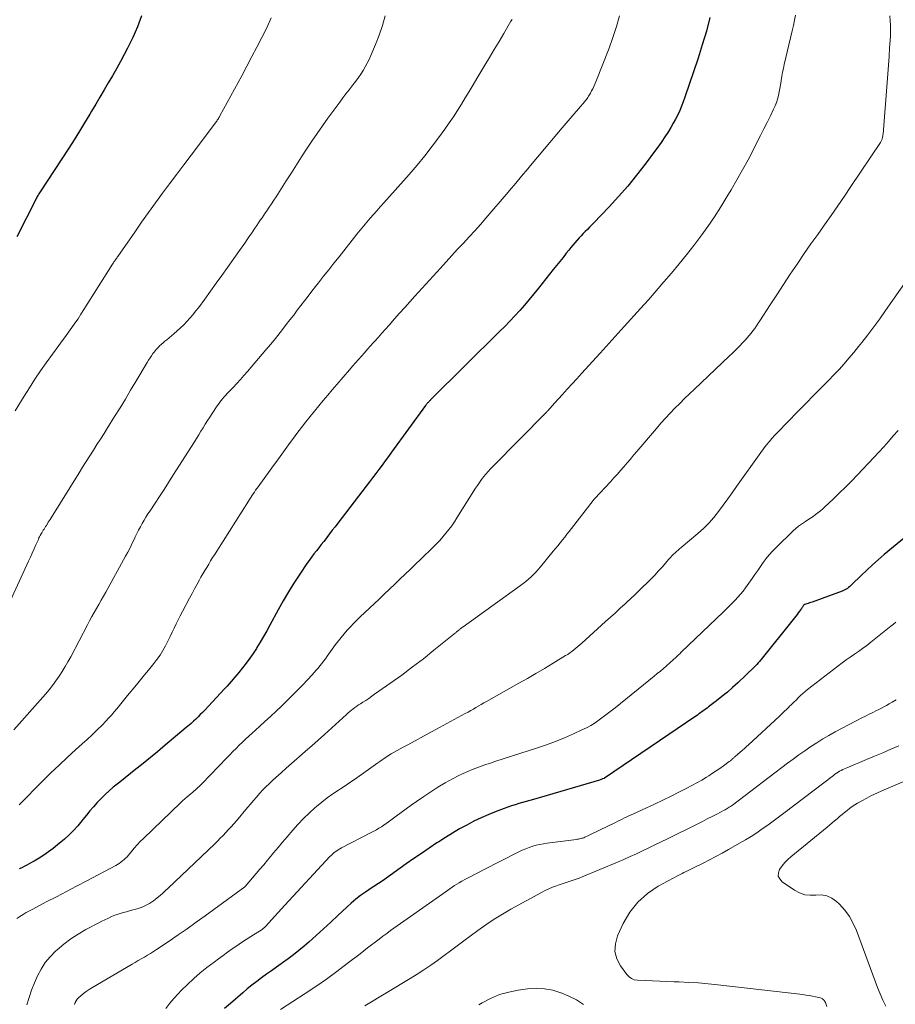
# Model space of a CAD drawing. Units: feet. Extents: x 1974998 to 1980016, y 590000 to 595000.
# Drawn here: x 1975721 to 1975854, y 592175 to 592324 of the extents above; entities that cross this region are included whole.
import ezdxf

# ---------------------------------------------------------------- set-up
doc = ezdxf.new("R2010")
doc.units = ezdxf.units.FT
doc.header["$LTSCALE"] = 100
doc.header["$MEASUREMENT"] = 0
doc.layers.add('CONTOUR INDEX', color=32, linetype='Continuous', lineweight=25)
doc.layers.add('CONTOUR INTERMEDIATE', color=40, linetype='Continuous', lineweight=15)

msp = doc.modelspace()

# ---------------------------------------------------------------- linework, layer by layer
at = {"layer": 'CONTOUR INDEX', "flags": 128}
for points, elevation in [([(1975739.39, 592325), (1975738.76, 592323.33), (1975738.04, 592321.7), (1975737.25, 592320.1), (1975736.74, 592319.13), (1975736.16, 592318.04), (1975735.56, 592316.95), (1975734.95, 592315.87), (1975734.32, 592314.8), (1975733.69, 592313.73), (1975733.06, 592312.66), (1975732.43, 592311.59), (1975731.8, 592310.53), (1975731.51, 592310.05), (1975730.73, 592308.75), (1975729.94, 592307.45), (1975729.13, 592306.17), (1975728.31, 592304.89), (1975723.95, 592298.23), (1975723.87, 592298.09), (1975723.78, 592297.96), (1975723.7, 592297.82), (1975723.61, 592297.68), (1975723.53, 592297.53), (1975723.46, 592297.39), (1975723.38, 592297.25), (1975723.3, 592297.1), (1975720.42, 592291.42)], 900), ([(1975825.79, 592324.74), (1975825.24, 592322.66), (1975824.62, 592320.6), (1975823.97, 592318.55), (1975821.98, 592312.62), (1975821.74, 592311.94), (1975821.48, 592311.26), (1975821.19, 592310.6), (1975820.88, 592309.95), (1975820.55, 592309.3), (1975820.21, 592308.67), (1975819.84, 592308.04), (1975819.47, 592307.42), (1975819.37, 592307.27), (1975818.93, 592306.59), (1975818.47, 592305.91), (1975818.01, 592305.24), (1975817.53, 592304.58), (1975815.95, 592302.47), (1975814.64, 592300.78), (1975813.3, 592299.13), (1975811.89, 592297.53), (1975810.45, 592295.96), (1975808.08, 592293.49), (1975807.77, 592293.17), (1975807.46, 592292.86), (1975807.15, 592292.54), (1975806.83, 592292.22), (1975806.52, 592291.91), (1975806.21, 592291.58), (1975805.91, 592291.26), (1975805.62, 592290.93), (1975805.57, 592290.88), (1975805.26, 592290.51), (1975804.95, 592290.15), (1975804.64, 592289.78), (1975804.34, 592289.41), (1975803.95, 592288.92), (1975803.45, 592288.3), (1975802.96, 592287.68), (1975802.46, 592287.06), (1975801.97, 592286.44), (1975799.73, 592283.61), (1975799.04, 592282.75), (1975798.33, 592281.89), (1975797.6, 592281.05), (1975796.87, 592280.22), (1975796.12, 592279.4), (1975795.36, 592278.59), (1975794.59, 592277.79), (1975793.81, 592277.01), (1975783.33, 592266.63), (1975783.26, 592266.55), (1975783.18, 592266.48), (1975783.1, 592266.4), (1975783.03, 592266.33), (1975783, 592266.31), (1975782.94, 592266.24), (1975782.87, 592266.18), (1975782.81, 592266.11), (1975782.75, 592266.04), (1975782.69, 592265.97), (1975782.64, 592265.9), (1975782.58, 592265.83), (1975782.53, 592265.76), (1975777.38, 592258.67), (1975776.91, 592258.02), (1975776.43, 592257.37), (1975775.95, 592256.73), (1975775.47, 592256.08), (1975774.98, 592255.44), (1975774.49, 592254.8), (1975774.01, 592254.16), (1975773.52, 592253.52), (1975769.22, 592247.92), (1975768.8, 592247.37), (1975768.38, 592246.82), (1975767.96, 592246.28), (1975767.54, 592245.73), (1975767.43, 592245.59), (1975767.07, 592245.11), (1975766.7, 592244.64), (1975766.33, 592244.16), (1975765.96, 592243.69), (1975765.59, 592243.22), (1975765.23, 592242.74), (1975764.88, 592242.25), (1975764.53, 592241.76), (1975763.43, 592240.14), (1975762.55, 592238.81), (1975761.71, 592237.48), (1975760.92, 592236.11), (1975760.15, 592234.73), (1975758.9, 592232.38), (1975758.43, 592231.53), (1975757.94, 592230.67), (1975757.44, 592229.83), (1975756.93, 592229), (1975756.86, 592228.88), (1975756.36, 592228.12), (1975755.85, 592227.37), (1975755.3, 592226.63), (1975754.75, 592225.91), (1975754.17, 592225.2), (1975753.58, 592224.5), (1975752.99, 592223.82), (1975752.38, 592223.13), (1975751.99, 592222.71), (1975751.39, 592222.05), (1975750.78, 592221.4), (1975750.17, 592220.74), (1975749.55, 592220.09), (1975748.99, 592219.5), (1975748.65, 592219.15), (1975748.31, 592218.81), (1975747.97, 592218.47), (1975747.62, 592218.13), (1975747.27, 592217.8), (1975746.91, 592217.47), (1975746.55, 592217.15), (1975746.18, 592216.84), (1975742.63, 592213.85), (1975741.82, 592213.17), (1975741.01, 592212.5), (1975740.19, 592211.84), (1975739.36, 592211.19), (1975738.53, 592210.54), (1975737.7, 592209.88), (1975736.88, 592209.22), (1975736.06, 592208.56), (1975735.09, 592207.77), (1975734.45, 592207.22), (1975733.83, 592206.65), (1975733.23, 592206.06), (1975732.65, 592205.44), (1975732.09, 592204.81), (1975731.54, 592204.17), (1975731, 592203.52), (1975730.47, 592202.86), (1975730.32, 592202.67), (1975729.7, 592201.93), (1975729.06, 592201.21), (1975728.37, 592200.54), (1975727.65, 592199.89), (1975726.61, 592199.01), (1975725.94, 592198.47), (1975725.25, 592197.94), (1975724.53, 592197.46), (1975723.8, 592196.99), (1975723.04, 592196.53), (1975722.67, 592196.32), (1975722.31, 592196.11), (1975721.94, 592195.91), (1975721.56, 592195.72), (1975721.18, 592195.53), (1975720.8, 592195.35)], 880), ([(1975855.66, 592245.91), (1975852.29, 592243.13), (1975851.38, 592242.35), (1975850.48, 592241.57), (1975849.61, 592240.76), (1975848.75, 592239.93), (1975847.37, 592238.58), (1975847.2, 592238.43), (1975847.03, 592238.28), (1975846.85, 592238.14), (1975846.67, 592238), (1975846.48, 592237.88), (1975846.28, 592237.76), (1975846.07, 592237.67), (1975845.86, 592237.58), (1975841.33, 592235.92), (1975841.13, 592235.85), (1975840.93, 592235.78), (1975840.73, 592235.71), (1975840.53, 592235.64), (1975840.15, 592235.52), (1975840.14, 592235.51), (1975840.12, 592235.5), (1975840.01, 592235.42), (1975839.97, 592235.36), (1975839.88, 592235.23), (1975839.83, 592235.16), (1975839.79, 592235.09), (1975839.74, 592235.02), (1975839.69, 592234.96), (1975839.41, 592234.55), (1975839.22, 592234.28), (1975839.03, 592234.02), (1975838.83, 592233.76), (1975838.62, 592233.5), (1975833.33, 592226.89), (1975833.13, 592226.66), (1975832.93, 592226.43), (1975832.72, 592226.21), (1975832.5, 592226), (1975830, 592223.65), (1975829.22, 592222.94), (1975828.43, 592222.24), (1975827.61, 592221.57), (1975826.78, 592220.91), (1975825.59, 592219.99), (1975825.35, 592219.81), (1975825.11, 592219.62), (1975824.86, 592219.44), (1975824.62, 592219.27), (1975824.37, 592219.09), (1975824.12, 592218.91), (1975823.87, 592218.74), (1975823.62, 592218.57), (1975809.77, 592209.15), (1975809.7, 592209.11), (1975809.46, 592209.03), (1975809.35, 592208.99), (1975809.23, 592208.95), (1975809.11, 592208.91), (1975808.99, 592208.87), (1975798.96, 592205.92), (1975798.41, 592205.76), (1975797.85, 592205.6), (1975797.29, 592205.44), (1975796.73, 592205.28), (1975796.17, 592205.11), (1975795.62, 592204.94), (1975795.07, 592204.75), (1975794.52, 592204.55), (1975793.3, 592204.08), (1975792.15, 592203.62), (1975791.02, 592203.13), (1975789.91, 592202.6), (1975788.81, 592202.03), (1975787.72, 592201.43), (1975786.65, 592200.81), (1975785.6, 592200.15), (1975784.56, 592199.48), (1975784.28, 592199.3), (1975783.11, 592198.51), (1975781.94, 592197.72), (1975780.78, 592196.92), (1975779.63, 592196.11), (1975776.34, 592193.77), (1975776.11, 592193.61), (1975775.88, 592193.46), (1975775.64, 592193.3), (1975775.41, 592193.16), (1975775.17, 592193.01), (1975774.93, 592192.86), (1975774.7, 592192.71), (1975774.46, 592192.55), (1975773.42, 592191.84), (1975772.67, 592191.31), (1975771.95, 592190.75), (1975771.25, 592190.16), (1975770.57, 592189.55), (1975769.24, 592188.3), (1975768.14, 592187.28), (1975767.03, 592186.26), (1975765.91, 592185.25), (1975764.79, 592184.25), (1975764.09, 592183.63), (1975763.3, 592182.96), (1975762.49, 592182.3), (1975761.67, 592181.68), (1975760.83, 592181.08), (1975760.63, 592180.94), (1975759.88, 592180.42), (1975759.13, 592179.89), (1975758.38, 592179.35), (1975757.63, 592178.82), (1975756.9, 592178.27), (1975756.17, 592177.71), (1975755.46, 592177.13), (1975754.76, 592176.54), (1975752.89, 592174.92), (1975752, 592174.13)], 860)]:
    msp.add_lwpolyline(points, dxfattribs=dict(at, elevation=elevation))
at = {"layer": 'CONTOUR INTERMEDIATE', "flags": 128}
for points, elevation in [([(1975776.43, 592324.99), (1975776, 592323.51), (1975775.49, 592322.06), (1975774.94, 592320.62), (1975774.25, 592318.96), (1975773.99, 592318.37), (1975773.7, 592317.79), (1975773.39, 592317.23), (1975773.06, 592316.68), (1975772.7, 592316.14), (1975772.34, 592315.61), (1975771.95, 592315.09), (1975771.56, 592314.58), (1975771.4, 592314.37), (1975770.92, 592313.76), (1975770.45, 592313.14), (1975769.98, 592312.52), (1975769.51, 592311.9), (1975767.71, 592309.46), (1975766.88, 592308.3), (1975766.06, 592307.13), (1975765.26, 592305.95), (1975764.48, 592304.75), (1975763.71, 592303.55), (1975762.94, 592302.34), (1975762.17, 592301.14), (1975761.39, 592299.94), (1975759.84, 592297.52), (1975759.49, 592296.99), (1975759.14, 592296.45), (1975758.78, 592295.92), (1975758.43, 592295.38), (1975758.24, 592295.12), (1975757.97, 592294.72), (1975757.7, 592294.32), (1975757.43, 592293.93), (1975757.16, 592293.53), (1975756.89, 592293.13), (1975756.62, 592292.73), (1975756.35, 592292.33), (1975756.08, 592291.94), (1975755.85, 592291.6), (1975755.46, 592291.03), (1975755.07, 592290.47), (1975754.68, 592289.91), (1975754.29, 592289.35), (1975752.47, 592286.77), (1975751.61, 592285.56), (1975750.74, 592284.35), (1975749.86, 592283.15), (1975748.98, 592281.95), (1975748.02, 592280.65), (1975747.6, 592280.11), (1975747.17, 592279.58), (1975746.73, 592279.06), (1975746.27, 592278.55), (1975745.8, 592278.06), (1975745.31, 592277.59), (1975744.81, 592277.13), (1975744.29, 592276.68), (1975743.21, 592275.78), (1975742.93, 592275.55), (1975742.66, 592275.31), (1975742.39, 592275.07), (1975742.12, 592274.83), (1975741.99, 592274.71), (1975741.8, 592274.52), (1975741.61, 592274.32), (1975741.44, 592274.11), (1975741.28, 592273.9), (1975741.12, 592273.68), (1975740.89, 592273.35), (1975740.67, 592273.01), (1975740.45, 592272.67), (1975740.24, 592272.33), (1975738.53, 592269.43), (1975737.73, 592268.09), (1975736.92, 592266.75), (1975736.11, 592265.42), (1975735.28, 592264.1), (1975734.23, 592262.41), (1975733.68, 592261.55), (1975733.14, 592260.69), (1975732.6, 592259.84), (1975732.06, 592258.98), (1975731.51, 592258.12), (1975730.97, 592257.27), (1975730.43, 592256.41), (1975729.89, 592255.55), (1975725.63, 592248.7), (1975725.49, 592248.48), (1975725.35, 592248.26), (1975725.21, 592248.04), (1975725.08, 592247.82), (1975725.04, 592247.76), (1975724.92, 592247.57), (1975724.8, 592247.38), (1975724.68, 592247.2), (1975724.56, 592247.01), (1975724.45, 592246.82), (1975724.33, 592246.64), (1975724.22, 592246.45), (1975724.11, 592246.26), (1975723.99, 592246.05), (1975723.89, 592245.85), (1975723.79, 592245.65), (1975723.7, 592245.44), (1975723.33, 592244.61), (1975723.06, 592243.98), (1975722.78, 592243.36), (1975722.5, 592242.74), (1975722.22, 592242.12), (1975719.18, 592235.49)], 892), ([(1975795.71, 592324.46), (1975795.54, 592324.17), (1975794.45, 592322.32), (1975793.73, 592321.11), (1975793.01, 592319.9), (1975792.29, 592318.69), (1975791.57, 592317.48), (1975790.36, 592315.47), (1975789.77, 592314.49), (1975789.19, 592313.52), (1975788.6, 592312.55), (1975788, 592311.58), (1975787.4, 592310.62), (1975786.78, 592309.66), (1975786.14, 592308.73), (1975785.49, 592307.8), (1975784.66, 592306.65), (1975783.56, 592305.17), (1975782.43, 592303.71), (1975781.26, 592302.29), (1975780.05, 592300.9), (1975776.19, 592296.56), (1975775.68, 592295.98), (1975775.16, 592295.39), (1975774.65, 592294.81), (1975774.13, 592294.23), (1975773.62, 592293.64), (1975773.12, 592293.05), (1975772.62, 592292.45), (1975772.13, 592291.84), (1975769.41, 592288.4), (1975768.62, 592287.41), (1975767.84, 592286.42), (1975767.06, 592285.42), (1975766.28, 592284.42), (1975765.84, 592283.87), (1975765.28, 592283.15), (1975764.73, 592282.42), (1975764.17, 592281.7), (1975763.62, 592280.98), (1975763.06, 592280.25), (1975762.51, 592279.53), (1975761.95, 592278.81), (1975761.39, 592278.08), (1975761.13, 592277.75), (1975760.44, 592276.86), (1975759.74, 592275.99), (1975759.02, 592275.12), (1975758.3, 592274.26), (1975755.49, 592270.95), (1975754.95, 592270.33), (1975754.41, 592269.72), (1975753.86, 592269.12), (1975753.3, 592268.53), (1975752.66, 592267.85), (1975752.42, 592267.6), (1975752.18, 592267.34), (1975751.95, 592267.08), (1975751.71, 592266.82), (1975751.49, 592266.55), (1975751.27, 592266.28), (1975751.07, 592265.99), (1975750.87, 592265.71), (1975750.11, 592264.56), (1975749.76, 592264.03), (1975749.42, 592263.49), (1975749.08, 592262.95), (1975748.75, 592262.41), (1975748.42, 592261.87), (1975748.08, 592261.33), (1975747.75, 592260.79), (1975747.41, 592260.26), (1975744.16, 592255.15), (1975743.48, 592254.09), (1975742.8, 592253.04), (1975742.12, 592251.98), (1975741.43, 592250.93), (1975740.67, 592249.79), (1975740.36, 592249.31), (1975740.06, 592248.83), (1975739.76, 592248.34), (1975739.48, 592247.84), (1975739.2, 592247.34), (1975738.94, 592246.84), (1975738.68, 592246.33), (1975738.43, 592245.81), (1975738.29, 592245.51), (1975737.97, 592244.84), (1975737.64, 592244.18), (1975737.3, 592243.52), (1975736.95, 592242.87), (1975733.96, 592237.43), (1975733.61, 592236.81), (1975733.26, 592236.18), (1975732.9, 592235.56), (1975732.54, 592234.94), (1975732.18, 592234.32), (1975731.83, 592233.7), (1975731.48, 592233.07), (1975731.15, 592232.44), (1975728.61, 592227.59), (1975728.2, 592226.84), (1975727.77, 592226.1), (1975727.33, 592225.37), (1975726.86, 592224.65), (1975726.37, 592223.94), (1975725.87, 592223.25), (1975725.33, 592222.59), (1975724.78, 592221.93), (1975719.96, 592216.48)], 888), ([(1975759.11, 592324.68), (1975758.42, 592323.19), (1975757.69, 592321.71), (1975756.93, 592320.25), (1975756.17, 592318.8), (1975755.39, 592317.34), (1975754.61, 592315.89), (1975751.3, 592309.8), (1975751.22, 592309.67), (1975751.14, 592309.53), (1975751.06, 592309.4), (1975750.98, 592309.27), (1975750.9, 592309.13), (1975750.81, 592309), (1975750.72, 592308.88), (1975750.63, 592308.75), (1975746.91, 592303.83), (1975745.82, 592302.38), (1975744.73, 592300.93), (1975743.64, 592299.48), (1975742.56, 592298.03), (1975741.48, 592296.58), (1975740.42, 592295.11), (1975739.37, 592293.63), (1975738.34, 592292.15), (1975735.79, 592288.45), (1975735.7, 592288.32), (1975735.61, 592288.19), (1975735.52, 592288.07), (1975735.43, 592287.94), (1975735.27, 592287.72), (1975735.19, 592287.61), (1975735.1, 592287.48), (1975735.06, 592287.43), (1975735.03, 592287.38), (1975735, 592287.32), (1975734.96, 592287.27), (1975730.63, 592280.37), (1975730.18, 592279.67), (1975729.73, 592278.98), (1975729.25, 592278.29), (1975728.77, 592277.62), (1975728.28, 592276.94), (1975727.8, 592276.27), (1975727.31, 592275.59), (1975726.82, 592274.92), (1975724.9, 592272.27), (1975724.02, 592271.03), (1975723.16, 592269.77), (1975722.34, 592268.49), (1975721.53, 592267.2), (1975720.19, 592264.99)], 896), ([(1975838.8, 592325.12), (1975838.64, 592324.33), (1975838.48, 592323.53), (1975838.3, 592322.74), (1975837.08, 592317.63), (1975836.95, 592317.02), (1975836.82, 592316.42), (1975836.71, 592315.81), (1975836.62, 592315.19), (1975836.6, 592315.07), (1975836.52, 592314.52), (1975836.42, 592313.97), (1975836.31, 592313.43), (1975836.19, 592312.88), (1975836.05, 592312.35), (1975835.88, 592311.82), (1975835.68, 592311.3), (1975835.45, 592310.8), (1975834.97, 592309.8), (1975834.48, 592308.8), (1975833.99, 592307.81), (1975833.49, 592306.81), (1975832.98, 592305.83), (1975832.39, 592304.69), (1975831.57, 592303.14), (1975830.73, 592301.6), (1975829.87, 592300.08), (1975828.99, 592298.56), (1975828.37, 592297.52), (1975827.43, 592295.99), (1975826.46, 592294.48), (1975825.45, 592293), (1975824.41, 592291.53), (1975823.32, 592290.1), (1975822.23, 592288.68), (1975821.1, 592287.29), (1975819.95, 592285.92), (1975818.78, 592284.56), (1975817.6, 592283.21), (1975816.42, 592281.86), (1975815.23, 592280.53), (1975812.76, 592277.78), (1975812.31, 592277.28), (1975811.85, 592276.77), (1975811.39, 592276.27), (1975810.94, 592275.76), (1975810.48, 592275.26), (1975810.02, 592274.75), (1975809.56, 592274.25), (1975809.1, 592273.74), (1975806.26, 592270.64), (1975805.54, 592269.85), (1975804.82, 592269.06), (1975804.1, 592268.27), (1975803.38, 592267.48), (1975802.17, 592266.14), (1975802.06, 592266.02), (1975801.95, 592265.89), (1975801.84, 592265.77), (1975801.72, 592265.64), (1975801.59, 592265.49), (1975801.55, 592265.44), (1975801.5, 592265.39), (1975801.46, 592265.34), (1975801.41, 592265.29), (1975801.37, 592265.24), (1975801.32, 592265.18), (1975801.28, 592265.13), (1975801.23, 592265.08), (1975801.18, 592265.03), (1975801.11, 592264.96), (1975801.04, 592264.88), (1975800.97, 592264.81), (1975800.9, 592264.73), (1975792.77, 592256.54), (1975792.41, 592256.16), (1975792.05, 592255.77), (1975791.71, 592255.36), (1975791.37, 592254.95), (1975791.06, 592254.53), (1975790.75, 592254.09), (1975790.45, 592253.65), (1975790.16, 592253.21), (1975787.33, 592248.69), (1975786.94, 592248.09), (1975786.53, 592247.5), (1975786.11, 592246.92), (1975785.66, 592246.36), (1975785.2, 592245.81), (1975784.73, 592245.28), (1975784.23, 592244.76), (1975783.73, 592244.25), (1975781.83, 592242.41), (1975781.04, 592241.65), (1975780.25, 592240.89), (1975779.46, 592240.13), (1975778.67, 592239.38), (1975777.87, 592238.62), (1975777.08, 592237.87), (1975776.28, 592237.12), (1975775.49, 592236.36), (1975772.61, 592233.65), (1975772.11, 592233.16), (1975771.61, 592232.66), (1975771.13, 592232.15), (1975770.65, 592231.63), (1975770.19, 592231.09), (1975769.74, 592230.55), (1975769.31, 592230), (1975768.89, 592229.44), (1975767.59, 592227.67), (1975767.33, 592227.31), (1975767.05, 592226.95), (1975766.78, 592226.59), (1975766.5, 592226.24), (1975766.21, 592225.89), (1975765.92, 592225.54), (1975765.62, 592225.21), (1975765.32, 592224.87), (1975763.89, 592223.35), (1975763.09, 592222.52), (1975762.3, 592221.7), (1975761.48, 592220.9), (1975760.66, 592220.1), (1975759.83, 592219.32), (1975758.99, 592218.54), (1975758.14, 592217.76), (1975757.3, 592216.99), (1975756.19, 592216), (1975755.7, 592215.54), (1975755.2, 592215.08), (1975754.71, 592214.62), (1975754.23, 592214.15), (1975753.75, 592213.67), (1975753.27, 592213.2), (1975752.8, 592212.72), (1975752.33, 592212.23), (1975748.54, 592208.29), (1975748.35, 592208.09), (1975748.15, 592207.9), (1975747.95, 592207.71), (1975747.75, 592207.52), (1975747.54, 592207.34), (1975747.33, 592207.16), (1975747.12, 592206.98), (1975746.91, 592206.8), (1975746.64, 592206.59), (1975746.3, 592206.31), (1975745.96, 592206.01), (1975745.63, 592205.71), (1975745.3, 592205.41), (1975739.67, 592199.98), (1975739.19, 592199.51), (1975738.73, 592199.02), (1975738.28, 592198.52), (1975737.84, 592198.01), (1975737.38, 592197.46), (1975737.18, 592197.22), (1975736.96, 592196.99), (1975736.74, 592196.78), (1975736.5, 592196.57), (1975736.25, 592196.38), (1975736, 592196.2), (1975735.74, 592196.03), (1975735.46, 592195.87), (1975731.05, 592193.53), (1975729.52, 592192.73), (1975727.99, 592191.93), (1975726.45, 592191.13), (1975724.91, 592190.34), (1975722.84, 592189.27), (1975722.34, 592189.01), (1975721.85, 592188.73), (1975721.37, 592188.44), (1975720.9, 592188.14), (1975720.44, 592187.82)], 876), ([(1975812.06, 592325.01), (1975811.59, 592323.36), (1975811.04, 592321.73), (1975810.45, 592320.11), (1975808.43, 592314.96), (1975808.28, 592314.61), (1975808.13, 592314.26), (1975807.97, 592313.93), (1975807.8, 592313.59), (1975807.63, 592313.27), (1975807.54, 592313.1), (1975807.44, 592312.93), (1975807.34, 592312.77), (1975807.23, 592312.61), (1975807.12, 592312.45), (1975807, 592312.3), (1975806.88, 592312.15), (1975806.76, 592312), (1975805.78, 592310.85), (1975805.17, 592310.13), (1975804.55, 592309.4), (1975803.94, 592308.68), (1975803.33, 592307.96), (1975798.77, 592302.56), (1975798.31, 592302.02), (1975797.86, 592301.47), (1975797.4, 592300.92), (1975796.95, 592300.37), (1975796.5, 592299.82), (1975796.05, 592299.28), (1975795.59, 592298.74), (1975795.12, 592298.2), (1975791.73, 592294.27), (1975790.89, 592293.31), (1975790.03, 592292.35), (1975789.17, 592291.4), (1975788.3, 592290.46), (1975787.43, 592289.52), (1975786.56, 592288.57), (1975785.7, 592287.63), (1975784.83, 592286.68), (1975780.94, 592282.41), (1975780.16, 592281.55), (1975779.39, 592280.69), (1975778.62, 592279.83), (1975777.86, 592278.96), (1975777.01, 592278), (1975776.47, 592277.38), (1975775.92, 592276.77), (1975775.38, 592276.16), (1975774.84, 592275.55), (1975774.66, 592275.36), (1975774.21, 592274.84), (1975773.75, 592274.33), (1975773.29, 592273.81), (1975772.83, 592273.3), (1975772.37, 592272.78), (1975771.92, 592272.27), (1975771.47, 592271.75), (1975771.01, 592271.23), (1975769.06, 592268.97), (1975768.37, 592268.17), (1975767.68, 592267.36), (1975767, 592266.56), (1975766.33, 592265.75), (1975765.66, 592264.94), (1975765, 592264.11), (1975764.35, 592263.28), (1975763.71, 592262.44), (1975763.01, 592261.52), (1975762.49, 592260.83), (1975761.98, 592260.14), (1975761.48, 592259.44), (1975760.97, 592258.75), (1975760.47, 592258.05), (1975759.97, 592257.35), (1975759.46, 592256.65), (1975758.96, 592255.96), (1975757.11, 592253.44), (1975756.92, 592253.17), (1975756.73, 592252.9), (1975756.54, 592252.62), (1975756.35, 592252.35), (1975756.16, 592252.08), (1975755.98, 592251.8), (1975755.8, 592251.52), (1975755.62, 592251.24), (1975750.81, 592243.65), (1975750.5, 592243.16), (1975750.19, 592242.67), (1975749.89, 592242.18), (1975749.59, 592241.68), (1975749.29, 592241.19), (1975749, 592240.69), (1975748.71, 592240.19), (1975748.42, 592239.69), (1975748.21, 592239.31), (1975747.82, 592238.61), (1975747.44, 592237.91), (1975747.06, 592237.21), (1975746.69, 592236.51), (1975745.6, 592234.46), (1975745.27, 592233.84), (1975744.96, 592233.22), (1975744.65, 592232.59), (1975744.35, 592231.95), (1975744.06, 592231.32), (1975743.75, 592230.69), (1975743.44, 592230.06), (1975743.11, 592229.44), (1975743.01, 592229.25), (1975742.61, 592228.55), (1975742.19, 592227.86), (1975741.73, 592227.2), (1975741.24, 592226.56), (1975741.06, 592226.33), (1975740.46, 592225.58), (1975739.85, 592224.84), (1975739.25, 592224.1), (1975738.63, 592223.36), (1975737.24, 592221.7), (1975736.83, 592221.2), (1975736.43, 592220.71), (1975736.03, 592220.21), (1975735.63, 592219.71), (1975735.22, 592219.22), (1975734.81, 592218.73), (1975734.38, 592218.26), (1975733.94, 592217.79), (1975733.38, 592217.22), (1975732.65, 592216.48), (1975731.9, 592215.76), (1975731.14, 592215.05), (1975730.37, 592214.35), (1975729.37, 592213.45), (1975728.1, 592212.3), (1975726.85, 592211.14), (1975725.62, 592209.95), (1975724.4, 592208.74), (1975720.79, 592205.09)], 884), ([(1975853.14, 592325.02), (1975853.19, 592324.27), (1975853.22, 592323.52), (1975853.23, 592322.77), (1975853.21, 592322.01), (1975853.18, 592321.26), (1975853.1, 592320.14), (1975853.02, 592318.83), (1975852.92, 592317.52), (1975852.83, 592316.2), (1975852.72, 592314.89), (1975852.1, 592307.04), (1975852.09, 592306.93), (1975852.07, 592306.81), (1975852.05, 592306.7), (1975852.03, 592306.58), (1975852.01, 592306.47), (1975851.98, 592306.36), (1975851.94, 592306.26), (1975851.9, 592306.15), (1975851.86, 592306.05), (1975851.81, 592305.96), (1975851.76, 592305.86), (1975851.7, 592305.77), (1975847.22, 592299.07), (1975846.23, 592297.6), (1975845.23, 592296.14), (1975844.21, 592294.68), (1975843.18, 592293.23), (1975842.16, 592291.78), (1975841.14, 592290.33), (1975840.13, 592288.87), (1975839.12, 592287.4), (1975839.03, 592287.26), (1975837.99, 592285.72), (1975836.96, 592284.17), (1975835.94, 592282.61), (1975834.93, 592281.06), (1975833.39, 592278.66), (1975833.13, 592278.28), (1975832.87, 592277.89), (1975832.6, 592277.51), (1975832.32, 592277.13), (1975832.04, 592276.76), (1975831.74, 592276.4), (1975831.44, 592276.05), (1975831.12, 592275.71), (1975830.77, 592275.34), (1975830.27, 592274.82), (1975829.77, 592274.3), (1975829.25, 592273.8), (1975828.73, 592273.3), (1975823.43, 592268.28), (1975822.68, 592267.57), (1975821.93, 592266.84), (1975821.19, 592266.11), (1975820.46, 592265.37), (1975819.74, 592264.62), (1975819.04, 592263.86), (1975818.34, 592263.08), (1975817.66, 592262.3), (1975814.68, 592258.81), (1975814.19, 592258.23), (1975813.69, 592257.65), (1975813.2, 592257.07), (1975812.71, 592256.48), (1975812.21, 592255.91), (1975811.71, 592255.33), (1975811.19, 592254.77), (1975810.68, 592254.21), (1975808.29, 592251.66), (1975808.26, 592251.63), (1975808.22, 592251.59), (1975808.19, 592251.55), (1975808.16, 592251.51), (1975808.13, 592251.47), (1975808.09, 592251.43), (1975808.06, 592251.39), (1975808.03, 592251.35), (1975804.73, 592247.09), (1975804.39, 592246.65), (1975804.05, 592246.21), (1975803.71, 592245.78), (1975803.37, 592245.35), (1975803.02, 592244.91), (1975802.67, 592244.48), (1975802.32, 592244.06), (1975801.97, 592243.63), (1975800.01, 592241.26), (1975799.67, 592240.87), (1975799.32, 592240.48), (1975798.96, 592240.11), (1975798.59, 592239.75), (1975798.2, 592239.4), (1975797.81, 592239.06), (1975797.4, 592238.74), (1975796.98, 592238.43), (1975788.27, 592232.17), (1975788.15, 592232.08), (1975788.03, 592231.98), (1975787.91, 592231.89), (1975787.78, 592231.8), (1975787.69, 592231.72), (1975787.62, 592231.66), (1975787.55, 592231.61), (1975787.47, 592231.55), (1975787.4, 592231.49), (1975787.33, 592231.43), (1975787.26, 592231.37), (1975787.19, 592231.31), (1975787.12, 592231.25), (1975783.82, 592228.58), (1975782.22, 592227.31), (1975780.59, 592226.05), (1975778.95, 592224.83), (1975777.28, 592223.64), (1975774.81, 592221.9), (1975774.37, 592221.59), (1975773.92, 592221.28), (1975773.47, 592220.98), (1975773.01, 592220.69), (1975772.66, 592220.46), (1975772.38, 592220.28), (1975772.1, 592220.09), (1975771.83, 592219.9), (1975771.57, 592219.7), (1975771.3, 592219.49), (1975771.05, 592219.28), (1975770.79, 592219.06), (1975770.54, 592218.84), (1975767.19, 592215.8), (1975766.23, 592214.94), (1975765.27, 592214.08), (1975764.3, 592213.23), (1975763.32, 592212.38), (1975762.97, 592212.07), (1975762.17, 592211.38), (1975761.38, 592210.68), (1975760.59, 592209.98), (1975759.81, 592209.27), (1975759.28, 592208.79), (1975758.78, 592208.31), (1975758.28, 592207.82), (1975757.79, 592207.32), (1975757.32, 592206.8), (1975756.86, 592206.28), (1975756.4, 592205.75), (1975755.94, 592205.22), (1975755.49, 592204.69), (1975753.81, 592202.68), (1975753.41, 592202.23), (1975753.02, 592201.77), (1975752.61, 592201.33), (1975752.2, 592200.89), (1975751.78, 592200.45), (1975751.36, 592200.03), (1975750.93, 592199.6), (1975750.5, 592199.18), (1975743.43, 592192.45), (1975743.02, 592192.07), (1975742.61, 592191.7), (1975742.2, 592191.34), (1975741.77, 592190.98), (1975741.46, 592190.73), (1975741.18, 592190.51), (1975740.9, 592190.31), (1975740.6, 592190.12), (1975740.3, 592189.94), (1975739.99, 592189.78), (1975739.68, 592189.63), (1975739.35, 592189.51), (1975739.02, 592189.4), (1975738.54, 592189.27), (1975738.06, 592189.13), (1975737.57, 592189), (1975737.09, 592188.86), (1975736.61, 592188.73), (1975736.13, 592188.59), (1975735.66, 592188.44), (1975735.19, 592188.26), (1975734.73, 592188.07), (1975734.71, 592188.06), (1975734.25, 592187.85), (1975733.79, 592187.63), (1975733.34, 592187.4), (1975732.88, 592187.17), (1975730.93, 592186.13), (1975729.77, 592185.45), (1975728.65, 592184.73), (1975727.58, 592183.92), (1975726.55, 592183.06), (1975726.31, 592182.84), (1975725.49, 592182.01), (1975724.75, 592181.12), (1975724.12, 592180.15), (1975723.57, 592179.12), (1975723.1, 592178.03), (1975722.67, 592176.94), (1975722.29, 592175.82), (1975721.94, 592174.7)], 872), ([(1975857.03, 592286.73), (1975852.49, 592280.23), (1975851.61, 592278.98), (1975850.71, 592277.75), (1975849.79, 592276.54), (1975848.85, 592275.34), (1975848.37, 592274.73), (1975847.65, 592273.85), (1975846.92, 592272.98), (1975846.17, 592272.12), (1975845.41, 592271.28), (1975844.63, 592270.45), (1975843.85, 592269.62), (1975843.05, 592268.8), (1975842.26, 592267.99), (1975837.08, 592262.75), (1975836.61, 592262.26), (1975836.14, 592261.77), (1975835.67, 592261.28), (1975835.21, 592260.78), (1975834.77, 592260.27), (1975834.33, 592259.75), (1975833.92, 592259.21), (1975833.51, 592258.66), (1975829.84, 592253.48), (1975829.16, 592252.53), (1975828.48, 592251.58), (1975827.8, 592250.63), (1975827.11, 592249.69), (1975826.4, 592248.77), (1975825.63, 592247.9), (1975824.81, 592247.09), (1975823.94, 592246.31), (1975821.4, 592244.21), (1975821.17, 592244.01), (1975820.94, 592243.82), (1975820.72, 592243.62), (1975820.49, 592243.42), (1975820.26, 592243.21), (1975820.16, 592243.11), (1975820.06, 592243.01), (1975819.96, 592242.9), (1975819.87, 592242.79), (1975819.78, 592242.68), (1975819.69, 592242.57), (1975819.59, 592242.46), (1975819.5, 592242.36), (1975818.55, 592241.29), (1975817.97, 592240.65), (1975817.39, 592240.02), (1975816.79, 592239.41), (1975816.19, 592238.8), (1975815.6, 592238.21), (1975814.99, 592237.62), (1975814.38, 592237.03), (1975813.77, 592236.45), (1975813.15, 592235.88), (1975812.9, 592235.66), (1975812.15, 592234.98), (1975811.41, 592234.3), (1975810.66, 592233.62), (1975809.91, 592232.94), (1975806.29, 592229.65), (1975806, 592229.39), (1975805.7, 592229.14), (1975805.41, 592228.89), (1975805.11, 592228.65), (1975804.8, 592228.41), (1975804.49, 592228.19), (1975804.16, 592227.97), (1975803.84, 592227.77), (1975801.93, 592226.61), (1975800.64, 592225.84), (1975799.34, 592225.07), (1975798.04, 592224.32), (1975796.73, 592223.58), (1975791.84, 592220.82), (1975791.43, 592220.59), (1975791.03, 592220.36), (1975790.63, 592220.12), (1975790.22, 592219.88), (1975789.82, 592219.65), (1975789.42, 592219.41), (1975789.01, 592219.18), (1975788.6, 592218.96), (1975784.68, 592216.84), (1975783.46, 592216.17), (1975782.23, 592215.51), (1975781, 592214.85), (1975779.77, 592214.19), (1975779.16, 592213.87), (1975778.25, 592213.36), (1975777.34, 592212.83), (1975776.46, 592212.27), (1975775.59, 592211.68), (1975775.29, 592211.47), (1975774.58, 592210.97), (1975773.87, 592210.48), (1975773.17, 592209.97), (1975772.47, 592209.47), (1975771.76, 592208.97), (1975771.06, 592208.47), (1975770.34, 592207.99), (1975769.62, 592207.52), (1975769.32, 592207.33), (1975768.46, 592206.75), (1975767.62, 592206.15), (1975766.8, 592205.51), (1975766, 592204.85), (1975765.75, 592204.64), (1975764.85, 592203.83), (1975763.99, 592203), (1975763.16, 592202.13), (1975762.36, 592201.24), (1975761.52, 592200.26), (1975760.83, 592199.44), (1975760.13, 592198.62), (1975759.45, 592197.8), (1975758.76, 592196.98), (1975758.51, 592196.67), (1975757.95, 592196), (1975757.39, 592195.33), (1975756.83, 592194.67), (1975756.26, 592194.01), (1975755.14, 592192.71), (1975755.07, 592192.64), (1975749.08, 592188.24), (1975747.71, 592187.25), (1975746.34, 592186.28), (1975744.96, 592185.32), (1975743.56, 592184.37), (1975741.66, 592183.1), (1975741.21, 592182.81), (1975740.75, 592182.52), (1975740.29, 592182.24), (1975739.82, 592181.96), (1975739.35, 592181.69), (1975738.88, 592181.42), (1975738.41, 592181.15), (1975737.94, 592180.88), (1975731.84, 592177.31), (1975731.4, 592177.03), (1975730.97, 592176.74), (1975730.55, 592176.42), (1975730.15, 592176.08), (1975729.84, 592175.8), (1975729.62, 592175.57), (1975729.44, 592175.33), (1975729.29, 592175.06), (1975729.18, 592174.78)], 868), ([(1975854.38, 592262), (1975853.66, 592261.16), (1975852.94, 592260.33), (1975852.2, 592259.51), (1975851.46, 592258.7), (1975850.71, 592257.89), (1975848.22, 592255.24), (1975847.31, 592254.29), (1975846.39, 592253.36), (1975845.45, 592252.44), (1975844.5, 592251.53), (1975843.26, 592250.37), (1975842.92, 592250.06), (1975842.57, 592249.77), (1975842.21, 592249.48), (1975841.83, 592249.21), (1975841.46, 592248.94), (1975841.07, 592248.68), (1975840.69, 592248.43), (1975840.3, 592248.17), (1975840.15, 592248.08), (1975839.7, 592247.77), (1975839.26, 592247.44), (1975838.84, 592247.09), (1975838.43, 592246.72), (1975835.79, 592244.17), (1975835.27, 592243.65), (1975834.78, 592243.1), (1975834.33, 592242.52), (1975833.89, 592241.92), (1975833.48, 592241.31), (1975833.06, 592240.7), (1975832.63, 592240.09), (1975832.21, 592239.49), (1975831.21, 592238.09), (1975830.84, 592237.59), (1975830.45, 592237.11), (1975830.03, 592236.64), (1975829.61, 592236.19), (1975829.17, 592235.75), (1975828.72, 592235.31), (1975828.28, 592234.87), (1975827.83, 592234.44), (1975821.41, 592228.28), (1975821.19, 592228.07), (1975820.97, 592227.86), (1975820.75, 592227.65), (1975820.53, 592227.43), (1975820.31, 592227.22), (1975820.09, 592227.02), (1975819.86, 592226.81), (1975819.63, 592226.61), (1975819.17, 592226.22), (1975818.71, 592225.82), (1975818.25, 592225.43), (1975817.78, 592225.04), (1975817.31, 592224.66), (1975811.38, 592219.86), (1975810.78, 592219.38), (1975810.18, 592218.92), (1975809.57, 592218.46), (1975808.95, 592218.01), (1975808.32, 592217.58), (1975807.67, 592217.18), (1975807.01, 592216.81), (1975806.32, 592216.48), (1975805.03, 592215.88), (1975803.69, 592215.29), (1975802.33, 592214.73), (1975800.95, 592214.22), (1975799.55, 592213.75), (1975793.11, 592211.67), (1975792.41, 592211.44), (1975791.71, 592211.21), (1975791.02, 592210.97), (1975790.33, 592210.72), (1975789.64, 592210.46), (1975788.96, 592210.17), (1975788.29, 592209.87), (1975787.63, 592209.54), (1975786.65, 592209.04), (1975785.53, 592208.43), (1975784.42, 592207.79), (1975783.34, 592207.1), (1975782.27, 592206.38), (1975781.16, 592205.59), (1975780.39, 592205.04), (1975779.63, 592204.48), (1975778.87, 592203.92), (1975778.11, 592203.36), (1975777.3, 592202.76), (1975776.94, 592202.5), (1975776.58, 592202.25), (1975776.21, 592202), (1975775.84, 592201.77), (1975775.46, 592201.54), (1975775.08, 592201.32), (1975774.7, 592201.1), (1975774.31, 592200.9), (1975769.76, 592198.54), (1975769.52, 592198.41), (1975769.28, 592198.27), (1975769.05, 592198.12), (1975768.82, 592197.96), (1975768.61, 592197.79), (1975768.4, 592197.61), (1975768.2, 592197.42), (1975768.01, 592197.23), (1975761.16, 592189.86), (1975760.65, 592189.31), (1975760.14, 592188.76), (1975759.64, 592188.2), (1975759.14, 592187.64), (1975758.27, 592186.66), (1975758.21, 592186.59), (1975758.14, 592186.53), (1975758.08, 592186.46), (1975758.01, 592186.4), (1975757.94, 592186.34), (1975757.87, 592186.29), (1975757.79, 592186.23), (1975757.72, 592186.18), (1975755.99, 592185.09), (1975755.27, 592184.63), (1975754.56, 592184.16), (1975753.86, 592183.69), (1975753.16, 592183.21), (1975752.47, 592182.72), (1975751.78, 592182.22), (1975751.1, 592181.72), (1975750.42, 592181.21), (1975749.33, 592180.38), (1975748.3, 592179.56), (1975747.31, 592178.71), (1975746.36, 592177.82), (1975745.43, 592176.89), (1975744.97, 592176.4), (1975744.31, 592175.68), (1975743.69, 592174.94), (1975743.1, 592174.16)], 864), ([(1975854.05, 592232.87), (1975853.67, 592232.56), (1975853.28, 592232.24), (1975850.22, 592229.8), (1975849.61, 592229.33), (1975849, 592228.87), (1975848.38, 592228.42), (1975847.74, 592227.99), (1975847.11, 592227.56), (1975846.48, 592227.11), (1975845.87, 592226.66), (1975845.25, 592226.19), (1975840.63, 592222.61), (1975840.26, 592222.31), (1975839.9, 592222), (1975839.55, 592221.69), (1975839.21, 592221.36), (1975838.87, 592221.02), (1975838.53, 592220.69), (1975838.19, 592220.36), (1975837.85, 592220.03), (1975837.81, 592219.98), (1975837.45, 592219.63), (1975837.09, 592219.28), (1975836.72, 592218.94), (1975836.35, 592218.59), (1975831.65, 592214.24), (1975831.33, 592213.95), (1975831.02, 592213.66), (1975830.7, 592213.38), (1975830.38, 592213.1), (1975829.98, 592212.75), (1975829.86, 592212.64), (1975829.74, 592212.54), (1975829.62, 592212.43), (1975829.5, 592212.33), (1975829.44, 592212.28), (1975829.35, 592212.2), (1975829.26, 592212.12), (1975829.17, 592212.04), (1975829.08, 592211.97), (1975828.99, 592211.89), (1975828.89, 592211.81), (1975828.8, 592211.74), (1975828.71, 592211.67), (1975827.83, 592211.02), (1975827.29, 592210.63), (1975826.74, 592210.25), (1975826.19, 592209.89), (1975825.63, 592209.53), (1975825.28, 592209.32), (1975824.53, 592208.87), (1975823.78, 592208.43), (1975823.02, 592208.02), (1975822.25, 592207.61), (1975821.15, 592207.06), (1975819.88, 592206.43), (1975818.61, 592205.81), (1975817.34, 592205.2), (1975816.05, 592204.61), (1975814.17, 592203.74), (1975813.82, 592203.59), (1975813.48, 592203.43), (1975813.14, 592203.27), (1975812.8, 592203.1), (1975812.46, 592202.94), (1975812.12, 592202.78), (1975811.78, 592202.61), (1975811.44, 592202.44), (1975807.73, 592200.62), (1975807.52, 592200.52), (1975807.31, 592200.42), (1975807.1, 592200.32), (1975806.89, 592200.22), (1975806.77, 592200.17), (1975806.62, 592200.11), (1975806.46, 592200.05), (1975806.3, 592200.01), (1975806.14, 592199.97), (1975805.98, 592199.93), (1975805.82, 592199.9), (1975805.66, 592199.88), (1975805.49, 592199.85), (1975801.06, 592199.28), (1975800.5, 592199.19), (1975799.94, 592199.09), (1975799.39, 592198.95), (1975798.85, 592198.8), (1975798.31, 592198.61), (1975797.78, 592198.42), (1975797.26, 592198.19), (1975796.75, 592197.95), (1975791.36, 592195.24), (1975790.68, 592194.89), (1975790, 592194.53), (1975789.32, 592194.17), (1975788.65, 592193.8), (1975788.05, 592193.48), (1975787.68, 592193.26), (1975787.31, 592193.05), (1975786.94, 592192.82), (1975786.58, 592192.58), (1975786.23, 592192.34), (1975785.87, 592192.1), (1975785.52, 592191.85), (1975785.16, 592191.6), (1975777.24, 592185.98), (1975776.65, 592185.55), (1975776.07, 592185.12), (1975775.48, 592184.69), (1975774.9, 592184.25), (1975774.33, 592183.81), (1975773.75, 592183.37), (1975773.17, 592182.92), (1975772.6, 592182.48), (1975770.65, 592180.97), (1975769.08, 592179.78), (1975767.49, 592178.63), (1975765.88, 592177.51), (1975764.25, 592176.43), (1975760.5, 592173.99)], 856), ([(1975854.1, 592221.06), (1975853.47, 592220.69), (1975853.05, 592220.45), (1975852.63, 592220.21), (1975852.2, 592219.98), (1975851.77, 592219.76), (1975851.34, 592219.55), (1975851.09, 592219.43), (1975850.53, 592219.15), (1975849.97, 592218.88), (1975849.42, 592218.59), (1975848.86, 592218.31), (1975844.83, 592216.18), (1975843.88, 592215.66), (1975842.94, 592215.12), (1975842.01, 592214.54), (1975841.1, 592213.95), (1975840.2, 592213.33), (1975839.31, 592212.7), (1975838.43, 592212.06), (1975837.56, 592211.41), (1975829.19, 592205.07), (1975829.04, 592204.96), (1975828.89, 592204.85), (1975828.73, 592204.74), (1975828.58, 592204.64), (1975828.42, 592204.54), (1975828.26, 592204.45), (1975828.09, 592204.35), (1975827.93, 592204.27), (1975826.82, 592203.69), (1975826.1, 592203.32), (1975825.37, 592202.95), (1975824.65, 592202.58), (1975823.92, 592202.22), (1975819.31, 592199.95), (1975818.37, 592199.49), (1975817.43, 592199.03), (1975816.49, 592198.57), (1975815.54, 592198.11), (1975814.6, 592197.67), (1975813.65, 592197.23), (1975812.69, 592196.81), (1975811.72, 592196.4), (1975806.35, 592194.16), (1975805.9, 592193.98), (1975805.45, 592193.81), (1975805, 592193.65), (1975804.54, 592193.5), (1975804.08, 592193.35), (1975803.63, 592193.2), (1975803.17, 592193.05), (1975802.71, 592192.89), (1975802.45, 592192.79), (1975801.87, 592192.57), (1975801.3, 592192.33), (1975800.74, 592192.07), (1975800.19, 592191.78), (1975795.53, 592189.22), (1975794.23, 592188.48), (1975792.96, 592187.7), (1975791.72, 592186.86), (1975790.5, 592186), (1975788.38, 592184.42), (1975787.38, 592183.67), (1975786.37, 592182.93), (1975785.37, 592182.19), (1975784.36, 592181.45), (1975783.34, 592180.73), (1975782.31, 592180.02), (1975781.26, 592179.35), (1975780.2, 592178.69), (1975773.33, 592174.56)], 852), ([(1975854.5, 592214.07), (1975853.28, 592213.54), (1975852.05, 592213.01), (1975850.82, 592212.49), (1975849.58, 592211.98), (1975846.49, 592210.69), (1975846.24, 592210.58), (1975845.98, 592210.46), (1975845.74, 592210.33), (1975845.49, 592210.2), (1975845.26, 592210.05), (1975845.02, 592209.9), (1975844.79, 592209.75), (1975844.57, 592209.58), (1975837.02, 592203.84), (1975836.21, 592203.23), (1975835.39, 592202.62), (1975834.56, 592202.02), (1975833.74, 592201.43), (1975832.89, 592200.86), (1975832.04, 592200.3), (1975831.17, 592199.77), (1975830.3, 592199.26), (1975828.62, 592198.32), (1975827.66, 592197.78), (1975826.69, 592197.26), (1975825.71, 592196.75), (1975824.73, 592196.25), (1975823.37, 592195.57), (1975823.06, 592195.42), (1975822.76, 592195.27), (1975822.45, 592195.12), (1975822.15, 592194.97), (1975821.84, 592194.82), (1975821.54, 592194.67), (1975821.24, 592194.52), (1975820.94, 592194.36), (1975817.93, 592192.74), (1975816.28, 592191.62), (1975814.81, 592190.33), (1975813.61, 592188.79), (1975812.61, 592187.07), (1975811.73, 592185.17), (1975811.42, 592183.99), (1975811.34, 592182.83), (1975811.64, 592181.72), (1975812.19, 592180.62), (1975813.16, 592179.3), (1975813.49, 592178.96), (1975813.86, 592178.69), (1975814.29, 592178.53), (1975814.76, 592178.44), (1975815.95, 592178.38), (1975817.05, 592178.33), (1975818.15, 592178.29), (1975819.24, 592178.25), (1975820.34, 592178.21), (1975821.09, 592178.18), (1975822.57, 592178.12), (1975824.04, 592178.03), (1975825.51, 592177.9), (1975826.97, 592177.75), (1975839.89, 592176.26), (1975840.38, 592176.19), (1975840.88, 592176.12), (1975841.36, 592176.03), (1975841.85, 592175.92), (1975842.58, 592175.76), (1975842.69, 592175.72), (1975842.81, 592175.68), (1975842.91, 592175.61), (1975843.01, 592175.54), (1975843.03, 592175.52), (1975843.12, 592175.42), (1975843.21, 592175.32), (1975843.27, 592175.2), (1975843.33, 592175.08), (1975843.54, 592174.46)], 848), ([(1975857.98, 592209.79), (1975851.9, 592207.22), (1975851.13, 592206.87), (1975850.36, 592206.51), (1975849.61, 592206.12), (1975848.86, 592205.72), (1975848.24, 592205.36), (1975847.82, 592205.11), (1975847.41, 592204.84), (1975847.01, 592204.55), (1975846.62, 592204.25), (1975846.24, 592203.94), (1975845.86, 592203.63), (1975845.49, 592203.31), (1975845.11, 592202.99), (1975844.73, 592202.66), (1975844.36, 592202.34), (1975843.98, 592202.03), (1975843.59, 592201.71), (1975838.09, 592197.22), (1975837.61, 592196.78), (1975837.15, 592196.32), (1975836.74, 592195.81), (1975836.37, 592195.28), (1975836.2, 592194.76), (1975836.18, 592194.27), (1975836.39, 592193.83), (1975836.74, 592193.42), (1975838.62, 592192.13), (1975839.39, 592191.72), (1975840.19, 592191.44), (1975841.03, 592191.35), (1975841.9, 592191.39), (1975842.76, 592191.4), (1975843.56, 592191.27), (1975844.3, 592190.92), (1975845, 592190.42), (1975845.46, 592189.98), (1975846.27, 592189.08), (1975846.99, 592188.13), (1975847.58, 592187.09), (1975848.07, 592185.98), (1975851.26, 592177.34), (1975851.64, 592176.38), (1975852.05, 592175.44), (1975852.5, 592174.52)], 844), ([(1975790.63, 592174.72), (1975791.14, 592175.02), (1975792.45, 592175.69), (1975793.79, 592176.26), (1975795.19, 592176.65), (1975796.63, 592176.94), (1975798.07, 592177.14), (1975799.36, 592177.21), (1975800.63, 592177.16), (1975801.88, 592176.92), (1975803.12, 592176.55), (1975803.15, 592176.54), (1975804.33, 592176.03), (1975805.48, 592175.45), (1975806.58, 592174.78)], 852)]:
    msp.add_lwpolyline(points, dxfattribs=dict(at, elevation=elevation))

doc.saveas('drawing.dxf')
